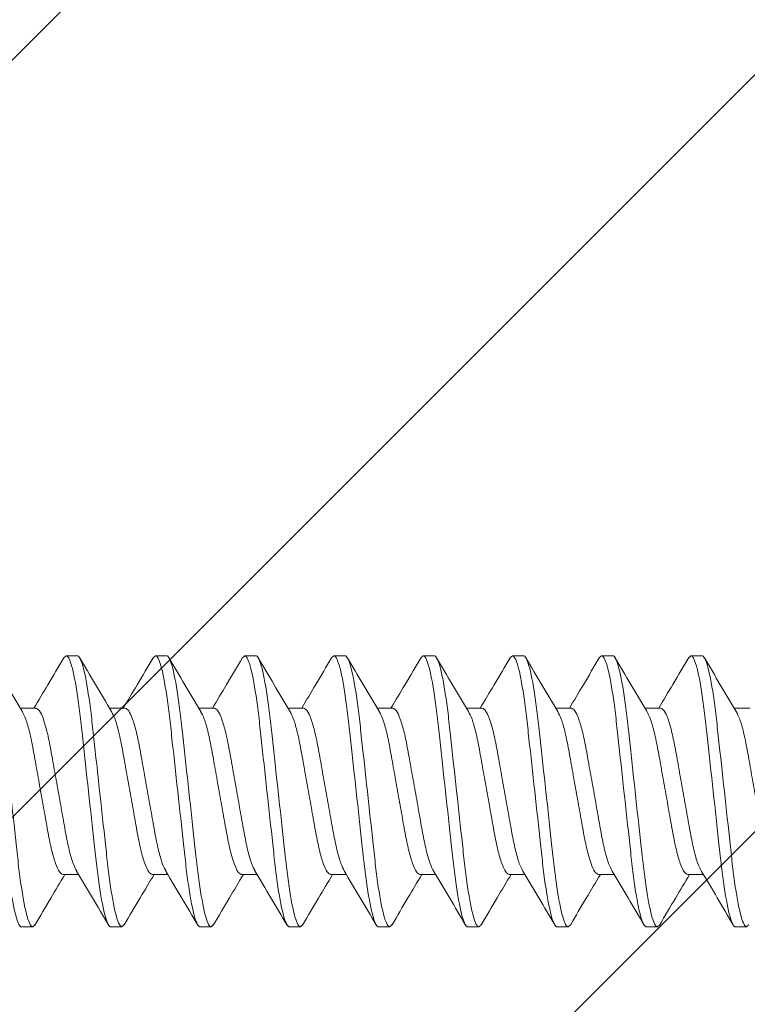
# Model space of a CAD drawing. Units: inches. Extents: x -17.4 to 20.2, y 44.4 to 66.1.
# Drawn here: x 12 to 12.5, y 57.9 to 58.6 of the extents above; entities that cross this region are included whole.
import ezdxf

# ---------------------------------------------------------------- set-up
doc = ezdxf.new("R2010")
doc.units = ezdxf.units.IN
doc.header["$MEASUREMENT"] = 0
for name, color, linetype, lineweight in [('FASTENERS', 4, 'Continuous', 13), ('Hatch - Medium', 5, 'Continuous', 9), ('Object - Regular', 250, 'Continuous', 15)]:
    doc.layers.add(name, color=color, linetype=linetype, lineweight=lineweight)

# ---------------------------------------------------------------- blocks, each defined once
blk = doc.blocks.new('10-16 x 1.50 3Point')
at = {"layer": 'FASTENERS'}
for p, q in [((0.2461, 0.095), (0.24444, 0.09341)), ((0.2461, 0.095), (0.2539, 0.095)), ((0.3086, 0.095), (0.30693, 0.0934)), ((0.3086, 0.095), (0.3164, 0.095)), ((0.3711, 0.095), (0.36948, 0.09344)), ((0.3711, 0.095), (0.3789, 0.095)), ((0.4336, 0.095), (0.43197, 0.09343)), ((0.4336, 0.095), (0.4414, 0.095)), ((0.4961, 0.095), (0.49458, 0.09354)), ((0.4961, 0.095), (0.5039, 0.095)), ((0.5586, 0.095), (0.55691, 0.09338)), ((0.5586, 0.095), (0.5664, 0.095)), ((0.6211, 0.095), (0.61943, 0.09339)), ((0.6211, 0.095), (0.6289, 0.095)), ((0.6836, 0.095), (0.68206, 0.09352)), ((0.6836, 0.095), (0.6914, 0.095)), ((0.2249, 0.05828), (0.21394, 0.05828)), ((0.2874, 0.05828), (0.27644, 0.05828)), ((0.3499, 0.05828), (0.33894, 0.05828)), ((0.4124, 0.05828), (0.40144, 0.05828)), ((0.4749, 0.05828), (0.46394, 0.05828)), ((0.5374, 0.05828), (0.52644, 0.05828)), ((0.5999, 0.05828), (0.58894, 0.05828)), ((0.6624, 0.05828), (0.65144, 0.05828)), ((0.7249, 0.05828), (0.71394, 0.05828)), ((0.24385, -0.05828), (0.25481, -0.05828)), ((0.30635, -0.05828), (0.31731, -0.05828)), ((0.36885, -0.05828), (0.37981, -0.05828)), ((0.43135, -0.05828), (0.44231, -0.05828)), ((0.49385, -0.05828), (0.50481, -0.05828)), ((0.55635, -0.05828), (0.56731, -0.05828)), ((0.61885, -0.05828), (0.62981, -0.05828)), ((0.68135, -0.05828), (0.69231, -0.05828)), ((0.22265, -0.095), (0.21485, -0.095)), ((0.22418, -0.09353), (0.22265, -0.095)), ((0.28515, -0.095), (0.27735, -0.095)), ((0.28682, -0.0934), (0.28515, -0.095)), ((0.34765, -0.095), (0.33985, -0.095)), ((0.3493, -0.09342), (0.34765, -0.095)), ((0.41015, -0.095), (0.40235, -0.095)), ((0.4117, -0.09351), (0.41015, -0.095)), ((0.47265, -0.095), (0.46485, -0.095)), ((0.47432, -0.0934), (0.47265, -0.095)), ((0.53515, -0.095), (0.52735, -0.095)), ((0.53679, -0.09343), (0.53515, -0.095)), ((0.59765, -0.095), (0.58985, -0.095)), ((0.59923, -0.09348), (0.59765, -0.095)), ((0.66015, -0.095), (0.65235, -0.095)), ((0.66174, -0.09347), (0.66015, -0.095)), ((0.72265, -0.095), (0.71485, -0.095)), ((0.72428, -0.09343), (0.72265, -0.095))]:
    blk.add_line(p, q, dxfattribs=at)
for points, knots in [([(0.21485, -0.095), (0.21372, -0.095), (0.21241, -0.09269), (0.20965, -0.08306), (0.20822, -0.07575), (0.20624, -0.06243), (0.2056, -0.05761), (0.20442, -0.04756), (0.20387, -0.04234), (0.20201, -0.02542), (0.20062, -0.01273), (0.19783, 0.01273), (0.19644, 0.02542), (0.19458, 0.04234), (0.19403, 0.04756), (0.19285, 0.05761), (0.19221, 0.06243), (0.19023, 0.07575), (0.1888, 0.08306), (0.18604, 0.09269), (0.18473, 0.095), (0.1836, 0.095)], [0, 0, 0, 0, 0.125, 0.125, 0.25, 0.25, 0.3125, 0.3125, 0.375, 0.375, 0.5, 0.5, 0.625, 0.625, 0.6875, 0.6875, 0.75, 0.75, 0.875, 0.875, 1, 1, 1, 1]), ([(0.22265, -0.095), (0.22152, -0.095), (0.22021, -0.09269), (0.21745, -0.08306), (0.21602, -0.07575), (0.21404, -0.06243), (0.2134, -0.05761), (0.21222, -0.04756), (0.21167, -0.04234), (0.20981, -0.02542), (0.20842, -0.01273), (0.20563, 0.01273), (0.20424, 0.02542), (0.20238, 0.04234), (0.20183, 0.04756), (0.20065, 0.05761), (0.20001, 0.06243), (0.19803, 0.07575), (0.1966, 0.08306), (0.19384, 0.09269), (0.19253, 0.095), (0.1914, 0.095)], [0, 0, 0, 0, 0.125, 0.125, 0.25, 0.25, 0.3125, 0.3125, 0.375, 0.375, 0.5, 0.5, 0.625, 0.625, 0.6875, 0.6875, 0.75, 0.75, 0.875, 0.875, 1, 1, 1, 1]), ([(0.21522, 0.05614), (0.21152, 0.06232), (0.2041, 0.07473), (0.19676, 0.08723), (0.19308, 0.0935)], [0, 0, 0, 0, 0.498462, 1, 1, 1, 1]), ([(0.24445, 0.09355), (0.24074, 0.08722), (0.23382, 0.07543), (0.2268, 0.06371), (0.22356, 0.05828)], [0, 0, 0, 0, 0.537341, 1, 1, 1, 1]), ([(0.27735, -0.095), (0.27622, -0.095), (0.27491, -0.09269), (0.27215, -0.08306), (0.27072, -0.07575), (0.26874, -0.06243), (0.2681, -0.05761), (0.26692, -0.04756), (0.26637, -0.04234), (0.26451, -0.02542), (0.26312, -0.01273), (0.26033, 0.01273), (0.25894, 0.02542), (0.25708, 0.04234), (0.25653, 0.04756), (0.25535, 0.05761), (0.25471, 0.06243), (0.25273, 0.07575), (0.2513, 0.08306), (0.24854, 0.09269), (0.24723, 0.095), (0.2461, 0.095)], [0, 0, 0, 0, 0.125, 0.125, 0.25, 0.25, 0.3125, 0.3125, 0.375, 0.375, 0.5, 0.5, 0.625, 0.625, 0.6875, 0.6875, 0.75, 0.75, 0.875, 0.875, 1, 1, 1, 1]), ([(0.28515, -0.095), (0.28402, -0.095), (0.28271, -0.09269), (0.27995, -0.08306), (0.27852, -0.07575), (0.27654, -0.06243), (0.2759, -0.05761), (0.27472, -0.04756), (0.27417, -0.04234), (0.27231, -0.02542), (0.27092, -0.01273), (0.26813, 0.01273), (0.26674, 0.02542), (0.26488, 0.04234), (0.26433, 0.04756), (0.26315, 0.05761), (0.26251, 0.06243), (0.26053, 0.07575), (0.2591, 0.08306), (0.25634, 0.09269), (0.25503, 0.095), (0.2539, 0.095)], [0, 0, 0, 0, 0.125, 0.125, 0.25, 0.25, 0.3125, 0.3125, 0.375, 0.375, 0.5, 0.5, 0.625, 0.625, 0.6875, 0.6875, 0.75, 0.75, 0.875, 0.875, 1, 1, 1, 1]), ([(0.27782, 0.05597), (0.27407, 0.06223), (0.26654, 0.07483), (0.25913, 0.08744), (0.25541, 0.09378)], [0, 0, 0, 0, 0.497493, 1, 1, 1, 1]), ([(0.30694, 0.09353), (0.30323, 0.0872), (0.29632, 0.07542), (0.2893, 0.0637), (0.28606, 0.05828)], [0, 0, 0, 0, 0.537558, 1, 1, 1, 1]), ([(0.33985, -0.095), (0.33872, -0.095), (0.33741, -0.09269), (0.33465, -0.08306), (0.33322, -0.07575), (0.33124, -0.06243), (0.3306, -0.05761), (0.32942, -0.04756), (0.32887, -0.04234), (0.32701, -0.02542), (0.32562, -0.01273), (0.32283, 0.01273), (0.32144, 0.02542), (0.31958, 0.04234), (0.31903, 0.04756), (0.31785, 0.05761), (0.31721, 0.06243), (0.31523, 0.07575), (0.3138, 0.08306), (0.31104, 0.09269), (0.30973, 0.095), (0.3086, 0.095)], [0, 0, 0, 0, 0.125, 0.125, 0.25, 0.25, 0.3125, 0.3125, 0.375, 0.375, 0.5, 0.5, 0.625, 0.625, 0.6875, 0.6875, 0.75, 0.75, 0.875, 0.875, 1, 1, 1, 1]), ([(0.34765, -0.095), (0.34652, -0.095), (0.34521, -0.09269), (0.34245, -0.08306), (0.34102, -0.07575), (0.33904, -0.06243), (0.3384, -0.05761), (0.33722, -0.04756), (0.33667, -0.04234), (0.33481, -0.02542), (0.33342, -0.01273), (0.33063, 0.01273), (0.32924, 0.02542), (0.32738, 0.04234), (0.32683, 0.04756), (0.32565, 0.05761), (0.32501, 0.06243), (0.32303, 0.07575), (0.3216, 0.08306), (0.31884, 0.09269), (0.31753, 0.095), (0.3164, 0.095)], [0, 0, 0, 0, 0.125, 0.125, 0.25, 0.25, 0.3125, 0.3125, 0.375, 0.375, 0.5, 0.5, 0.625, 0.625, 0.6875, 0.6875, 0.75, 0.75, 0.875, 0.875, 1, 1, 1, 1]), ([(0.34031, 0.05598), (0.33659, 0.0622), (0.32912, 0.07469), (0.32174, 0.08725), (0.31804, 0.09356)], [0, 0, 0, 0, 0.49802, 1, 1, 1, 1]), ([(0.36949, 0.09361), (0.3658, 0.08733), (0.35887, 0.07552), (0.35185, 0.06378), (0.34856, 0.05828)], [0, 0, 0, 0, 0.531356, 1, 1, 1, 1]), ([(0.40235, -0.095), (0.40122, -0.095), (0.39991, -0.09269), (0.39715, -0.08306), (0.39572, -0.07575), (0.39374, -0.06243), (0.3931, -0.05761), (0.39192, -0.04756), (0.39137, -0.04234), (0.38951, -0.02542), (0.38812, -0.01273), (0.38533, 0.01273), (0.38394, 0.02542), (0.38208, 0.04234), (0.38153, 0.04756), (0.38035, 0.05761), (0.37971, 0.06243), (0.37773, 0.07575), (0.3763, 0.08306), (0.37354, 0.09269), (0.37223, 0.095), (0.3711, 0.095)], [0, 0, 0, 0, 0.125, 0.125, 0.25, 0.25, 0.3125, 0.3125, 0.375, 0.375, 0.5, 0.5, 0.625, 0.625, 0.6875, 0.6875, 0.75, 0.75, 0.875, 0.875, 1, 1, 1, 1]), ([(0.41015, -0.095), (0.40902, -0.095), (0.40771, -0.09269), (0.40495, -0.08306), (0.40352, -0.07575), (0.40154, -0.06243), (0.4009, -0.05761), (0.39972, -0.04756), (0.39917, -0.04234), (0.39731, -0.02542), (0.39592, -0.01273), (0.39313, 0.01273), (0.39174, 0.02542), (0.38988, 0.04234), (0.38933, 0.04756), (0.38815, 0.05761), (0.38751, 0.06243), (0.38553, 0.07575), (0.3841, 0.08306), (0.38134, 0.09269), (0.38003, 0.095), (0.3789, 0.095)], [0, 0, 0, 0, 0.125, 0.125, 0.25, 0.25, 0.3125, 0.3125, 0.375, 0.375, 0.5, 0.5, 0.625, 0.625, 0.6875, 0.6875, 0.75, 0.75, 0.875, 0.875, 1, 1, 1, 1]), ([(0.40274, 0.05609), (0.39904, 0.06228), (0.39161, 0.0747), (0.38427, 0.08722), (0.38058, 0.0935)], [0, 0, 0, 0, 0.498383, 1, 1, 1, 1]), ([(0.43198, 0.09359), (0.42828, 0.08729), (0.42135, 0.07549), (0.41433, 0.06375), (0.41106, 0.05828)], [0, 0, 0, 0, 0.534042, 1, 1, 1, 1]), ([(0.46485, -0.095), (0.46372, -0.095), (0.46241, -0.09269), (0.45965, -0.08306), (0.45822, -0.07575), (0.45624, -0.06243), (0.4556, -0.05761), (0.45442, -0.04756), (0.45387, -0.04234), (0.45201, -0.02542), (0.45062, -0.01273), (0.44783, 0.01273), (0.44644, 0.02542), (0.44458, 0.04234), (0.44403, 0.04756), (0.44285, 0.05761), (0.44221, 0.06243), (0.44023, 0.07575), (0.4388, 0.08306), (0.43604, 0.09269), (0.43473, 0.095), (0.4336, 0.095)], [0, 0, 0, 0, 0.125, 0.125, 0.25, 0.25, 0.3125, 0.3125, 0.375, 0.375, 0.5, 0.5, 0.625, 0.625, 0.6875, 0.6875, 0.75, 0.75, 0.875, 0.875, 1, 1, 1, 1]), ([(0.47265, -0.095), (0.47152, -0.095), (0.47021, -0.09269), (0.46745, -0.08306), (0.46602, -0.07575), (0.46404, -0.06243), (0.4634, -0.05761), (0.46222, -0.04756), (0.46167, -0.04234), (0.45981, -0.02542), (0.45842, -0.01273), (0.45563, 0.01273), (0.45424, 0.02542), (0.45238, 0.04234), (0.45183, 0.04756), (0.45065, 0.05761), (0.45001, 0.06243), (0.44803, 0.07575), (0.4466, 0.08306), (0.44384, 0.09269), (0.44253, 0.095), (0.4414, 0.095)], [0, 0, 0, 0, 0.125, 0.125, 0.25, 0.25, 0.3125, 0.3125, 0.375, 0.375, 0.5, 0.5, 0.625, 0.625, 0.6875, 0.6875, 0.75, 0.75, 0.875, 0.875, 1, 1, 1, 1]), ([(0.46529, 0.05601), (0.46155, 0.06227), (0.45402, 0.07486), (0.44662, 0.08746), (0.4429, 0.09379)], [0, 0, 0, 0, 0.497562, 1, 1, 1, 1]), ([(0.49459, 0.09378), (0.49087, 0.08744), (0.48392, 0.0756), (0.47685, 0.06378), (0.47356, 0.05828)], [0, 0, 0, 0, 0.53505, 1, 1, 1, 1]), ([(0.52735, -0.095), (0.52622, -0.095), (0.52491, -0.09269), (0.52215, -0.08306), (0.52072, -0.07575), (0.51874, -0.06243), (0.5181, -0.05761), (0.51692, -0.04756), (0.51637, -0.04234), (0.51451, -0.02542), (0.51312, -0.01273), (0.51033, 0.01273), (0.50894, 0.02542), (0.50708, 0.04234), (0.50653, 0.04756), (0.50535, 0.05761), (0.50471, 0.06243), (0.50273, 0.07575), (0.5013, 0.08306), (0.49854, 0.09269), (0.49723, 0.095), (0.4961, 0.095)], [0, 0, 0, 0, 0.125, 0.125, 0.25, 0.25, 0.3125, 0.3125, 0.375, 0.375, 0.5, 0.5, 0.625, 0.625, 0.6875, 0.6875, 0.75, 0.75, 0.875, 0.875, 1, 1, 1, 1]), ([(0.53515, -0.095), (0.53402, -0.095), (0.53271, -0.09269), (0.52995, -0.08306), (0.52852, -0.07575), (0.52654, -0.06243), (0.5259, -0.05761), (0.52472, -0.04756), (0.52417, -0.04234), (0.52231, -0.02542), (0.52092, -0.01273), (0.51813, 0.01273), (0.51674, 0.02542), (0.51488, 0.04234), (0.51433, 0.04756), (0.51315, 0.05761), (0.51251, 0.06243), (0.51053, 0.07575), (0.5091, 0.08306), (0.50634, 0.09269), (0.50503, 0.095), (0.5039, 0.095)], [0, 0, 0, 0, 0.125, 0.125, 0.25, 0.25, 0.3125, 0.3125, 0.375, 0.375, 0.5, 0.5, 0.625, 0.625, 0.6875, 0.6875, 0.75, 0.75, 0.875, 0.875, 1, 1, 1, 1]), ([(0.52784, 0.05595), (0.52411, 0.06217), (0.51663, 0.07466), (0.50926, 0.08723), (0.50555, 0.09354)], [0, 0, 0, 0, 0.497981, 1, 1, 1, 1]), ([(0.55692, 0.0935), (0.55321, 0.08717), (0.54631, 0.0754), (0.5393, 0.06369), (0.53606, 0.05828)], [0, 0, 0, 0, 0.537625, 1, 1, 1, 1]), ([(0.58985, -0.095), (0.58872, -0.095), (0.58741, -0.09269), (0.58465, -0.08306), (0.58322, -0.07575), (0.58124, -0.06243), (0.5806, -0.05761), (0.57942, -0.04756), (0.57887, -0.04234), (0.57701, -0.02542), (0.57562, -0.01273), (0.57283, 0.01273), (0.57144, 0.02542), (0.56958, 0.04234), (0.56903, 0.04756), (0.56785, 0.05761), (0.56721, 0.06243), (0.56523, 0.07575), (0.5638, 0.08306), (0.56104, 0.09269), (0.55973, 0.095), (0.5586, 0.095)], [0, 0, 0, 0, 0.125, 0.125, 0.25, 0.25, 0.3125, 0.3125, 0.375, 0.375, 0.5, 0.5, 0.625, 0.625, 0.6875, 0.6875, 0.75, 0.75, 0.875, 0.875, 1, 1, 1, 1]), ([(0.59765, -0.095), (0.59652, -0.095), (0.59521, -0.09269), (0.59245, -0.08306), (0.59102, -0.07575), (0.58904, -0.06243), (0.5884, -0.05761), (0.58722, -0.04756), (0.58667, -0.04234), (0.58481, -0.02542), (0.58342, -0.01273), (0.58063, 0.01273), (0.57924, 0.02542), (0.57738, 0.04234), (0.57683, 0.04756), (0.57565, 0.05761), (0.57501, 0.06243), (0.57303, 0.07575), (0.5716, 0.08306), (0.56884, 0.09269), (0.56753, 0.095), (0.5664, 0.095)], [0, 0, 0, 0, 0.125, 0.125, 0.25, 0.25, 0.3125, 0.3125, 0.375, 0.375, 0.5, 0.5, 0.625, 0.625, 0.6875, 0.6875, 0.75, 0.75, 0.875, 0.875, 1, 1, 1, 1]), ([(0.59042, 0.05581), (0.58668, 0.06205), (0.57918, 0.07457), (0.57179, 0.08717), (0.56808, 0.0935)], [0, 0, 0, 0, 0.497788, 1, 1, 1, 1]), ([(0.61943, 0.09352), (0.61573, 0.0872), (0.60882, 0.07542), (0.6018, 0.06371), (0.59856, 0.05828)], [0, 0, 0, 0, 0.536576, 1, 1, 1, 1]), ([(0.65235, -0.095), (0.65122, -0.095), (0.64991, -0.09269), (0.64715, -0.08306), (0.64572, -0.07575), (0.64374, -0.06243), (0.6431, -0.05761), (0.64192, -0.04756), (0.64137, -0.04234), (0.63951, -0.02542), (0.63812, -0.01273), (0.63533, 0.01273), (0.63394, 0.02542), (0.63208, 0.04234), (0.63153, 0.04756), (0.63035, 0.05761), (0.62971, 0.06243), (0.62773, 0.07575), (0.6263, 0.08306), (0.62354, 0.09269), (0.62223, 0.095), (0.6211, 0.095)], [0, 0, 0, 0, 0.125, 0.125, 0.25, 0.25, 0.3125, 0.3125, 0.375, 0.375, 0.5, 0.5, 0.625, 0.625, 0.6875, 0.6875, 0.75, 0.75, 0.875, 0.875, 1, 1, 1, 1]), ([(0.66015, -0.095), (0.65902, -0.095), (0.65771, -0.09269), (0.65495, -0.08306), (0.65352, -0.07575), (0.65154, -0.06243), (0.6509, -0.05761), (0.64972, -0.04756), (0.64917, -0.04234), (0.64731, -0.02542), (0.64592, -0.01273), (0.64313, 0.01273), (0.64174, 0.02542), (0.63988, 0.04234), (0.63933, 0.04756), (0.63815, 0.05761), (0.63751, 0.06243), (0.63553, 0.07575), (0.6341, 0.08306), (0.63134, 0.09269), (0.63003, 0.095), (0.6289, 0.095)], [0, 0, 0, 0, 0.125, 0.125, 0.25, 0.25, 0.3125, 0.3125, 0.375, 0.375, 0.5, 0.5, 0.625, 0.625, 0.6875, 0.6875, 0.75, 0.75, 0.875, 0.875, 1, 1, 1, 1]), ([(0.65277, 0.05606), (0.64902, 0.06231), (0.64151, 0.07489), (0.63411, 0.08748), (0.63039, 0.0938)], [0, 0, 0, 0, 0.497645, 1, 1, 1, 1]), ([(0.68208, 0.09376), (0.67838, 0.08745), (0.67142, 0.07561), (0.66437, 0.0638), (0.66106, 0.05828)], [0, 0, 0, 0, 0.531879, 1, 1, 1, 1]), ([(0.71485, -0.095), (0.71372, -0.095), (0.71241, -0.09269), (0.70965, -0.08306), (0.70822, -0.07575), (0.70624, -0.06243), (0.7056, -0.05761), (0.70442, -0.04756), (0.70387, -0.04234), (0.70201, -0.02542), (0.70062, -0.01273), (0.69783, 0.01273), (0.69644, 0.02542), (0.69458, 0.04234), (0.69403, 0.04756), (0.69285, 0.05761), (0.69221, 0.06243), (0.69023, 0.07575), (0.6888, 0.08306), (0.68604, 0.09269), (0.68473, 0.095), (0.6836, 0.095)], [0, 0, 0, 0, 0.125, 0.125, 0.25, 0.25, 0.3125, 0.3125, 0.375, 0.375, 0.5, 0.5, 0.625, 0.625, 0.6875, 0.6875, 0.75, 0.75, 0.875, 0.875, 1, 1, 1, 1]), ([(0.72265, -0.095), (0.72152, -0.095), (0.72021, -0.09269), (0.71745, -0.08306), (0.71602, -0.07575), (0.71404, -0.06243), (0.7134, -0.05761), (0.71222, -0.04756), (0.71167, -0.04234), (0.70981, -0.02542), (0.70842, -0.01273), (0.70563, 0.01273), (0.70424, 0.02542), (0.70238, 0.04234), (0.70183, 0.04756), (0.70065, 0.05761), (0.70001, 0.06243), (0.69803, 0.07575), (0.6966, 0.08306), (0.69384, 0.09269), (0.69253, 0.095), (0.6914, 0.095)], [0, 0, 0, 0, 0.125, 0.125, 0.25, 0.25, 0.3125, 0.3125, 0.375, 0.375, 0.5, 0.5, 0.625, 0.625, 0.6875, 0.6875, 0.75, 0.75, 0.875, 0.875, 1, 1, 1, 1]), ([(0.71536, 0.05592), (0.71163, 0.06214), (0.70414, 0.07464), (0.69677, 0.08722), (0.69306, 0.09353)], [0, 0, 0, 0, 0.497939, 1, 1, 1, 1]), ([(0.21518, 0.05612), (0.21605, 0.05448), (0.21783, 0.05114), (0.22057, 0.04158), (0.22302, 0.02948), (0.22547, 0.01533), (0.22823, 0), (0.23098, -0.01533), (0.23343, -0.02946), (0.23589, -0.04164), (0.23864, -0.05102), (0.2414, -0.05714), (0.24304, -0.05791), (0.24385, -0.05828)], [0, 0, 0, 0, 0.088996, 0.181768, 0.271197, 0.360626, 0.453398, 0.546169, 0.635599, 0.725028, 0.817799, 0.910571, 1, 1, 1, 1]), ([(0.25349, -0.05594), (0.25264, -0.05435), (0.25089, -0.05105), (0.24818, -0.04158), (0.24573, -0.02948), (0.24328, -0.01533), (0.24053, 0), (0.23777, 0.01533), (0.23532, 0.02946), (0.23286, 0.04164), (0.23011, 0.05102), (0.22735, 0.05714), (0.22571, 0.05791), (0.2249, 0.05828)], [0, 0, 0, 0, 0.086315, 0.179359, 0.269052, 0.358744, 0.451789, 0.544833, 0.634526, 0.724218, 0.817263, 0.910308, 1, 1, 1, 1]), ([(0.27777, 0.05593), (0.27861, 0.05434), (0.28036, 0.05104), (0.28307, 0.04158), (0.28552, 0.02948), (0.28797, 0.01533), (0.29072, 0), (0.29348, -0.01533), (0.29593, -0.02946), (0.29839, -0.04164), (0.30114, -0.05102), (0.3039, -0.05714), (0.30554, -0.05791), (0.30635, -0.05828)], [0, 0, 0, 0, 0.08615, 0.179211, 0.26892, 0.358628, 0.45169, 0.544751, 0.63446, 0.724168, 0.81723, 0.910291, 1, 1, 1, 1]), ([(0.31604, -0.05604), (0.31517, -0.05443), (0.3134, -0.0511), (0.31068, -0.04158), (0.30823, -0.02948), (0.30578, -0.01533), (0.30303, 0), (0.30027, 0.01533), (0.29782, 0.02946), (0.29536, 0.04164), (0.29261, 0.05102), (0.28985, 0.05714), (0.28821, 0.05791), (0.2874, 0.05828)], [0, 0, 0, 0, 0.08787, 0.180757, 0.270296, 0.359836, 0.452722, 0.545608, 0.635148, 0.724688, 0.817574, 0.91046, 1, 1, 1, 1]), ([(0.34026, 0.05594), (0.34111, 0.05435), (0.34286, 0.05105), (0.34557, 0.04158), (0.34802, 0.02948), (0.35047, 0.01533), (0.35323, 0), (0.35598, -0.01533), (0.35843, -0.02946), (0.36089, -0.04164), (0.36364, -0.05102), (0.3664, -0.05714), (0.36804, -0.05791), (0.36885, -0.05828)], [0, 0, 0, 0, 0.086341, 0.179383, 0.269073, 0.358763, 0.451805, 0.544847, 0.634536, 0.724226, 0.817268, 0.91031, 1, 1, 1, 1]), ([(0.37837, -0.05569), (0.37757, -0.05417), (0.37585, -0.05093), (0.37318, -0.04157), (0.37073, -0.02948), (0.36828, -0.01533), (0.36553, 0), (0.36277, 0.01533), (0.36032, 0.02946), (0.35786, 0.04164), (0.35511, 0.05102), (0.35235, 0.05714), (0.35071, 0.05791), (0.3499, 0.05828)], [0, 0, 0, 0, 0.082793, 0.176196, 0.266234, 0.356272, 0.449676, 0.543079, 0.633117, 0.723155, 0.816558, 0.909962, 1, 1, 1, 1]), ([(0.40269, 0.05609), (0.40356, 0.05446), (0.40534, 0.05112), (0.40807, 0.04158), (0.41052, 0.02948), (0.41297, 0.01533), (0.41572, 0), (0.41848, -0.01533), (0.42093, -0.02946), (0.42339, -0.04164), (0.42614, -0.05102), (0.4289, -0.05714), (0.43054, -0.05791), (0.43135, -0.05828)], [0, 0, 0, 0, 0.088571, 0.181386, 0.270857, 0.360328, 0.453143, 0.545958, 0.635429, 0.7249, 0.817714, 0.910529, 1, 1, 1, 1]), ([(0.44089, -0.05574), (0.44008, -0.0542), (0.43836, -0.05095), (0.43568, -0.04157), (0.43323, -0.02948), (0.43078, -0.01533), (0.42803, 0), (0.42527, 0.01533), (0.42282, 0.02946), (0.42036, 0.04164), (0.41761, 0.05102), (0.41485, 0.05714), (0.41321, 0.05791), (0.4124, 0.05828)], [0, 0, 0, 0, 0.083426, 0.176765, 0.266741, 0.356717, 0.450056, 0.543395, 0.633371, 0.723346, 0.816685, 0.910024, 1, 1, 1, 1]), ([(0.46524, 0.05599), (0.46609, 0.05439), (0.46785, 0.05107), (0.47057, 0.04158), (0.47302, 0.02948), (0.47547, 0.01533), (0.47822, 0), (0.48098, -0.01533), (0.48343, -0.02946), (0.48589, -0.04164), (0.48864, -0.05102), (0.4914, -0.05714), (0.49304, -0.05791), (0.49385, -0.05828)], [0, 0, 0, 0, 0.087096, 0.180061, 0.269676, 0.359292, 0.452257, 0.545222, 0.634838, 0.724454, 0.817419, 0.910384, 1, 1, 1, 1]), ([(0.50363, -0.05624), (0.50274, -0.05457), (0.50093, -0.05119), (0.49818, -0.04158), (0.49573, -0.02948), (0.49328, -0.01533), (0.49053, 0), (0.48777, 0.01533), (0.48532, 0.02946), (0.48286, 0.04164), (0.48011, 0.05102), (0.47735, 0.05714), (0.47571, 0.05791), (0.4749, 0.05828)], [0, 0, 0, 0, 0.090664, 0.183266, 0.272531, 0.361797, 0.454399, 0.547, 0.636266, 0.725531, 0.818133, 0.910734, 1, 1, 1, 1]), ([(0.52779, 0.05589), (0.52862, 0.05432), (0.53037, 0.05102), (0.53307, 0.04158), (0.53552, 0.02948), (0.53797, 0.01533), (0.54072, 0), (0.54348, -0.01533), (0.54593, -0.02946), (0.54839, -0.04164), (0.55114, -0.05102), (0.5539, -0.05714), (0.55554, -0.05791), (0.55635, -0.05828)], [0, 0, 0, 0, 0.085669, 0.178779, 0.268535, 0.358291, 0.451401, 0.544512, 0.634267, 0.724023, 0.817134, 0.910244, 1, 1, 1, 1]), ([(0.56599, -0.05595), (0.56515, -0.05436), (0.56339, -0.05105), (0.56068, -0.04158), (0.55823, -0.02948), (0.55578, -0.01533), (0.55303, 0), (0.55027, 0.01533), (0.54782, 0.02946), (0.54536, 0.04164), (0.54261, 0.05102), (0.53985, 0.05714), (0.53821, 0.05791), (0.5374, 0.05828)], [0, 0, 0, 0, 0.086555, 0.179575, 0.269244, 0.358913, 0.451933, 0.544953, 0.634622, 0.724291, 0.817311, 0.910331, 1, 1, 1, 1]), ([(0.59037, 0.05571), (0.59118, 0.05418), (0.5929, 0.05094), (0.59557, 0.04157), (0.59802, 0.02948), (0.60047, 0.01533), (0.60322, 0), (0.60598, -0.01533), (0.60843, -0.02946), (0.61089, -0.04164), (0.61364, -0.05102), (0.6164, -0.05714), (0.61804, -0.05791), (0.61885, -0.05828)], [0, 0, 0, 0, 0.082991, 0.176374, 0.266393, 0.356411, 0.449794, 0.543178, 0.633196, 0.723215, 0.816598, 0.909981, 1, 1, 1, 1]), ([(0.62844, -0.05584), (0.62761, -0.05428), (0.62587, -0.051), (0.62318, -0.04157), (0.62073, -0.02948), (0.61828, -0.01533), (0.61553, 0), (0.61277, 0.01533), (0.61032, 0.02946), (0.60786, 0.04164), (0.60511, 0.05102), (0.60235, 0.05714), (0.60071, 0.05791), (0.5999, 0.05828)], [0, 0, 0, 0, 0.084953, 0.178137, 0.267963, 0.357789, 0.450972, 0.544155, 0.633981, 0.723807, 0.816991, 0.910174, 1, 1, 1, 1]), ([(0.65271, 0.05605), (0.65357, 0.05443), (0.65534, 0.0511), (0.65807, 0.04158), (0.66052, 0.02948), (0.66297, 0.01533), (0.66572, 0), (0.66848, -0.01533), (0.67093, -0.02946), (0.67339, -0.04164), (0.67614, -0.05102), (0.6789, -0.05714), (0.68054, -0.05791), (0.68135, -0.05828)], [0, 0, 0, 0, 0.087998, 0.180871, 0.270398, 0.359926, 0.452799, 0.545672, 0.635199, 0.724726, 0.8176, 0.910473, 1, 1, 1, 1]), ([(0.69106, -0.05609), (0.69019, -0.05446), (0.68841, -0.05112), (0.68568, -0.04158), (0.68323, -0.02948), (0.68078, -0.01533), (0.67803, 0), (0.67527, 0.01533), (0.67282, 0.02946), (0.67036, 0.04164), (0.66761, 0.05102), (0.66485, 0.05714), (0.66321, 0.05791), (0.6624, 0.05828)], [0, 0, 0, 0, 0.088575, 0.18139, 0.27086, 0.360331, 0.453145, 0.54596, 0.63543, 0.724901, 0.817715, 0.910529, 1, 1, 1, 1]), ([(0.71531, 0.05585), (0.71614, 0.05428), (0.71788, 0.051), (0.72057, 0.04157), (0.72302, 0.02948), (0.72547, 0.01533), (0.72822, 0), (0.73098, -0.01533), (0.73343, -0.02946), (0.73589, -0.04164), (0.73864, -0.05102), (0.7414, -0.05714), (0.74304, -0.05791), (0.74385, -0.05828)], [0, 0, 0, 0, 0.085036, 0.17821, 0.268028, 0.357846, 0.451021, 0.544196, 0.634014, 0.723832, 0.817007, 0.910182, 1, 1, 1, 1]), ([(0.22417, -0.09376), (0.22787, -0.08746), (0.23483, -0.07561), (0.24188, -0.06381), (0.24519, -0.05828)], [0, 0, 0, 0, 0.531676, 1, 1, 1, 1]), ([(0.25343, -0.05598), (0.25716, -0.0622), (0.26463, -0.07469), (0.27201, -0.08725), (0.27571, -0.09356)], [0, 0, 0, 0, 0.498016, 1, 1, 1, 1]), ([(0.28681, -0.09353), (0.29053, -0.0872), (0.29743, -0.07542), (0.30445, -0.0637), (0.30769, -0.05828)], [0, 0, 0, 0, 0.537342, 1, 1, 1, 1]), ([(0.31598, -0.05605), (0.31972, -0.06231), (0.32724, -0.07488), (0.33464, -0.08747), (0.33835, -0.09379)], [0, 0, 0, 0, 0.497654, 1, 1, 1, 1]), ([(0.34929, -0.09357), (0.353, -0.08724), (0.35992, -0.07545), (0.36694, -0.06372), (0.37019, -0.05828)], [0, 0, 0, 0, 0.536821, 1, 1, 1, 1]), ([(0.37832, -0.0558), (0.38206, -0.06204), (0.38957, -0.07458), (0.39697, -0.08719), (0.40068, -0.09352)], [0, 0, 0, 0, 0.497719, 1, 1, 1, 1]), ([(0.41169, -0.09373), (0.41539, -0.08743), (0.42234, -0.07559), (0.42938, -0.0638), (0.43268, -0.05828)], [0, 0, 0, 0, 0.531384, 1, 1, 1, 1]), ([(0.44084, -0.05583), (0.44458, -0.06207), (0.45208, -0.07459), (0.45946, -0.08718), (0.46317, -0.0935)], [0, 0, 0, 0, 0.497825, 1, 1, 1, 1]), ([(0.47431, -0.09354), (0.47802, -0.0872), (0.48493, -0.07542), (0.49195, -0.0637), (0.49519, -0.05828)], [0, 0, 0, 0, 0.537563, 1, 1, 1, 1]), ([(0.50357, -0.05619), (0.50728, -0.0624), (0.51474, -0.07487), (0.5221, -0.08741), (0.52579, -0.0937)], [0, 0, 0, 0, 0.498188, 1, 1, 1, 1]), ([(0.53678, -0.09358), (0.54049, -0.08726), (0.54741, -0.07547), (0.55444, -0.06373), (0.55769, -0.05828)], [0, 0, 0, 0, 0.53613, 1, 1, 1, 1]), ([(0.56594, -0.05599), (0.56967, -0.06222), (0.57715, -0.07473), (0.58453, -0.0873), (0.58824, -0.09361)], [0, 0, 0, 0, 0.497935, 1, 1, 1, 1]), ([(0.59922, -0.09368), (0.60291, -0.0874), (0.60986, -0.07556), (0.61689, -0.0638), (0.62018, -0.05828)], [0, 0, 0, 0, 0.531225, 1, 1, 1, 1]), ([(0.62839, -0.05591), (0.63214, -0.06218), (0.63968, -0.07478), (0.64709, -0.0874), (0.65082, -0.09374)], [0, 0, 0, 0, 0.497441, 1, 1, 1, 1]), ([(0.66173, -0.09366), (0.66546, -0.08731), (0.67238, -0.07551), (0.67944, -0.06373), (0.6827, -0.05828)], [0, 0, 0, 0, 0.53783, 1, 1, 1, 1]), ([(0.69101, -0.0561), (0.69471, -0.06228), (0.70214, -0.0747), (0.70948, -0.08722), (0.71317, -0.0935)], [0, 0, 0, 0, 0.498383, 1, 1, 1, 1])]:
    blk.add_open_spline(points, degree=3, knots=knots, dxfattribs=at)

msp = doc.modelspace()

# ---------------------------------------------------------------- hatches: boundary and pattern name
at = {"layer": 'Hatch - Medium'}
h = msp.add_hatch(dxfattribs=at)
h.set_pattern_fill('ANSI31', color=256, scale=3, style=0)
h.set_pattern_definition([(45, (11.03566, 44.4133), (-0.265165, 0.265165), [])])
h.paths.add_polyline_path([(13.3025, 61.33408), (13.29044, 61.35172, -0.042579), (13.24533, 61.34274), (13.2341, 61.31972), (13.22229, 61.34107), (13.17751, 61.34107), (13.1657, 61.31972), (13.15389, 61.34107), (13.10911, 61.34107), (13.0973, 61.31972), (13.08549, 61.34107), (13.04071, 61.34107), (13.0289, 61.31972), (13.01708, 61.34107), (12.97231, 61.34107), (12.9605, 61.31972), (12.94868, 61.34107), (12.90391, 61.34107), (12.8921, 61.31972), (12.88028, 61.34107), (12.83551, 61.34107), (12.8237, 61.31972), (12.81188, 61.34107), (12.76711, 61.34107), (12.7553, 61.31972), (12.74348, 61.34107), (12.69871, 61.34107), (12.6869, 61.31972), (12.67508, 61.34107), (12.63031, 61.34107), (12.6185, 61.31972), (12.60668, 61.34107), (12.56191, 61.34107), (12.55009, 61.31972), (12.53828, 61.34107), (12.49351, 61.34107), (12.48169, 61.31972), (12.46988, 61.34107), (12.42511, 61.34107), (12.41329, 61.31972), (12.40148, 61.34107), (12.35671, 61.34107), (12.34489, 61.31972), (12.33308, 61.34107), (12.28831, 61.34107), (12.27649, 61.31972), (12.26468, 61.34107), (12.21991, 61.34107), (12.20809, 61.31972), (12.19628, 61.34107), (12.15151, 61.34107), (12.13969, 61.31972), (12.12788, 61.34107), (12.08311, 61.34107), (12.07129, 61.31972), (12.05948, 61.34107), (12.0147, 61.34107), (12.00289, 61.31972), (11.99108, 61.34107), (11.9463, 61.34107), (11.93449, 61.31972), (11.92268, 61.34107), (11.8779, 61.34107), (11.86281, 61.31379), (11.86281, 44.41329), (14.86281, 44.41329), (14.86281, 65.53341), (13.67394, 65.53341), (13.67394, 64.96643), (13.05167, 66.10039), (13.05167, 65.53341), (11.86281, 65.53341), (11.86281, 61.43956), (11.88848, 61.43956), (11.90029, 61.4609), (11.9121, 61.43956), (11.95688, 61.43956), (11.96869, 61.4609), (11.9805, 61.43956), (12.02528, 61.43956), (12.03709, 61.4609), (12.0489, 61.43956), (12.09368, 61.43956), (12.10549, 61.4609), (12.11731, 61.43956), (12.16208, 61.43956), (12.17389, 61.4609), (12.18571, 61.43956), (12.23048, 61.43956), (12.24229, 61.4609), (12.25411, 61.43956), (12.29888, 61.43956), (12.31069, 61.4609), (12.32251, 61.43956), (12.36728, 61.43956), (12.37909, 61.4609), (12.39091, 61.43956), (12.43568, 61.43956), (12.44749, 61.4609), (12.45931, 61.43956), (12.50408, 61.43956), (12.51589, 61.4609), (12.52771, 61.43956), (12.57248, 61.43956), (12.5843, 61.4609), (12.59611, 61.43956), (12.64088, 61.43956), (12.6527, 61.4609), (12.66451, 61.43956), (12.70928, 61.43956), (12.7211, 61.4609), (12.73291, 61.43956), (12.77768, 61.43956), (12.7895, 61.4609), (12.80131, 61.43956), (12.84608, 61.43956), (12.8579, 61.4609), (12.86971, 61.43956), (12.91448, 61.43956), (12.9263, 61.4609), (12.93811, 61.43956), (12.98288, 61.43956), (12.9947, 61.4609), (13.00651, 61.43956), (13.05129, 61.43956), (13.0631, 61.4609), (13.07491, 61.43956), (13.11969, 61.43956), (13.1315, 61.4609), (13.14331, 61.43956), (13.18809, 61.43956), (13.1999, 61.4609), (13.21171, 61.43956), (13.21526, 61.43956, -0.039346), (13.25765, 61.43622), (13.2683, 61.4549), (13.2826, 61.43105, -0.043794), (13.32722, 61.41531), (13.3367, 61.43245), (13.34835, 61.40456, -0.02466), (13.3709, 61.39031, -0.063375), (13.31051, 61.35839)])

# ---------------------------------------------------------------- block references
at = {"layer": 'Object - Regular', "linetype": 'Continuous'}
msp.add_blockref('10-16 x 1.50 3Point', (11.73703, 58.06901), dxfattribs=at)

doc.saveas('drawing.dxf')
